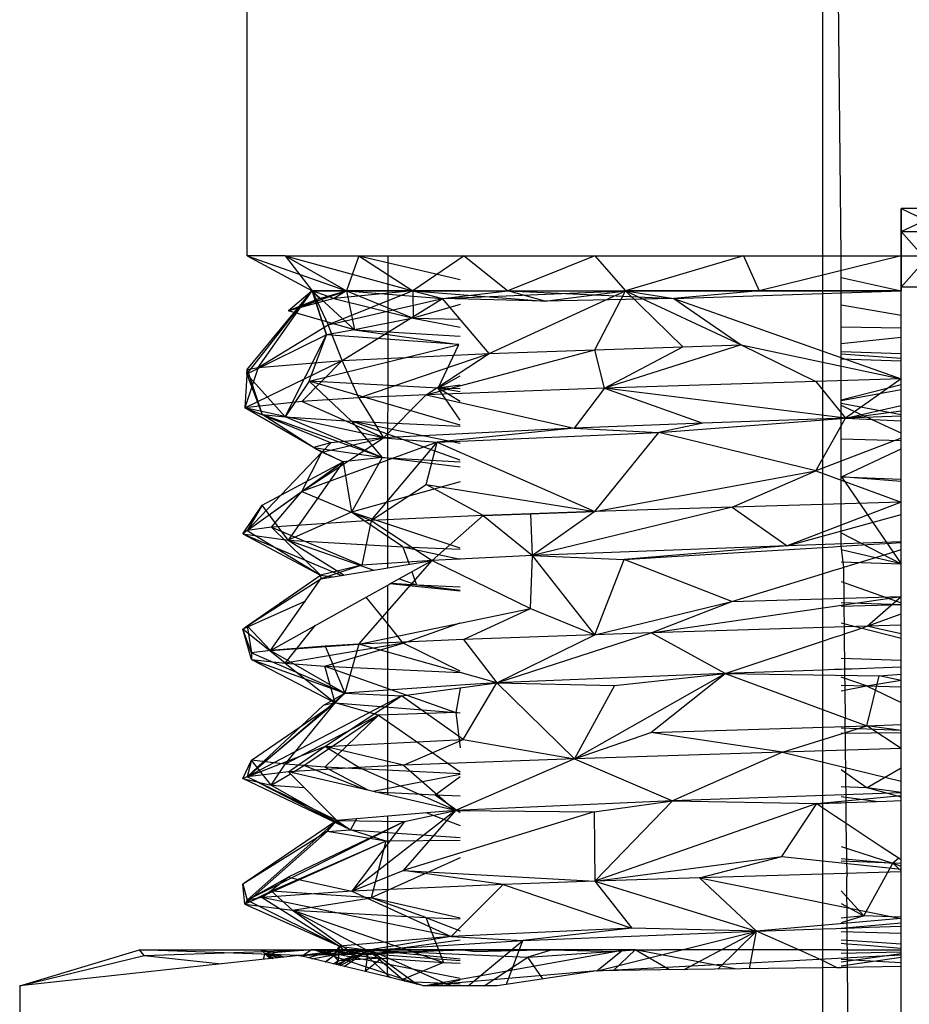
# Model space of a CAD drawing. Units: inches. Extents: x 42 to 409, y 9 to 177.
# Drawn here: x 299 to 299, y 156 to 156 of the extents above; entities that cross this region are included whole.
import ezdxf

# ---------------------------------------------------------------- set-up
doc = ezdxf.new("R2010")
doc.units = ezdxf.units.IN
doc.header["$MEASUREMENT"] = 0
doc.layers.add('Edges', color=7, linetype='Continuous')

# ---------------------------------------------------------------- blocks, each defined once
blk = doc.blocks.new('fireplaces pl')
at = {"layer": 'Edges'}
for p, q in [((74.00429, 8.52346), (74.00429, 17.31301)), ((74.37147, 9.79507), (74.37147, 8.52346)), ((74.38321, 8.52346), (74.37147, 9.79507)), ((74.45271, 8.55353), (74.42151, 8.55353)), ((74.42151, 8.55353), (74.42151, 8.52346)), ((74.42151, 8.53888), (74.42151, 8.55353)), ((74.42151, 8.55353), (74.45271, 8.53888)), ((74.42151, 8.53888), (74.45271, 8.55353)), ((74.42151, 8.5035), (74.42151, 8.53888)), ((74.42151, 8.53888), (74.45271, 8.5035)), ((74.42151, 8.53888), (74.45271, 8.53888)), ((74.42151, 8.53888), (74.45271, 8.53888)), ((74.42151, 8.5035), (74.45271, 8.53888)), ((74.02854, 8.52346), (74.00429, 8.52346)), ((74.00429, 8.52346), (74.0459, 8.50117)), ((74.00429, 8.52346), (74.0459, 8.50117)), ((74.00429, 8.52346), (74.0459, 8.50117)), ((74.00429, 8.52346), (74.06773, 8.50117)), ((74.02854, 8.52346), (74.07562, 8.52346)), ((74.02854, 8.52346), (74.06773, 8.50117)), ((74.02854, 8.52346), (74.0459, 8.50117)), ((74.02854, 8.52346), (74.06773, 8.50117)), ((74.02854, 8.52346), (74.11012, 8.50117)), ((74.07562, 8.52346), (74.06773, 8.50117)), ((74.07562, 8.52346), (74.09426, 8.52346)), ((74.07562, 8.52346), (74.11012, 8.50117)), ((74.07562, 8.52346), (74.11012, 8.50117)), ((74.07562, 8.52346), (74.14018, 8.50831)), ((74.09413, 8.32444), (74.09426, 8.52346)), ((74.09426, 8.52346), (74.14018, 8.52346)), ((74.14281, 8.52346), (74.11012, 8.50117)), ((74.14018, 8.52346), (74.14281, 8.52346)), ((74.14281, 8.52346), (74.1492, 8.52346)), ((74.14281, 8.52346), (74.1706, 8.50117)), ((74.1492, 8.52346), (74.15032, 8.52346)), ((74.15032, 8.52346), (74.22619, 8.52346)), ((74.22619, 8.52346), (74.1706, 8.50117)), ((74.22619, 8.52346), (74.23648, 8.52346)), ((74.22619, 8.52346), (74.24567, 8.50117)), ((74.23648, 8.52346), (74.24103, 8.52346)), ((74.24103, 8.52346), (74.26653, 8.52346)), ((74.32093, 8.52346), (74.24567, 8.50117)), ((74.26653, 8.52346), (74.26837, 8.52346)), ((74.26837, 8.52346), (74.32093, 8.52346)), ((74.32093, 8.52346), (74.37147, 8.52346)), ((74.32093, 8.52346), (74.33096, 8.50117)), ((74.42151, 8.52346), (74.33096, 8.50117)), ((74.37147, 8.52346), (74.37707, 8.52346)), ((74.37147, 8.52346), (74.37147, 8.33751)), ((74.37707, 8.52346), (74.38321, 8.52346)), ((74.38321, 8.52346), (74.42151, 8.52346)), ((74.38321, 8.33823), (74.38321, 8.52346)), ((74.42151, 8.5035), (74.42151, 8.52346)), ((74.42151, 8.52346), (74.45271, 8.52346)), ((74.42151, 8.52346), (74.42151, 8.50117)), ((74.42151, 8.52346), (74.42151, 8.50117)), ((74.38321, 8.50966), (74.42151, 8.50117)), ((74.45271, 8.5035), (74.42151, 8.5035)), ((74.42151, 8.50168), (74.42151, 8.5035)), ((74.00409, 8.44786), (74.0459, 8.50117)), ((74.00429, 8.45099), (74.0459, 8.50117)), ((74.01141, 8.45227), (74.0459, 8.50117)), ((74.03067, 8.48826), (74.06773, 8.50117)), ((74.0459, 8.50117), (74.03067, 8.48826)), ((74.0459, 8.50117), (74.03067, 8.48826)), ((74.06773, 8.50117), (74.03067, 8.48826)), ((74.0459, 8.50117), (74.06773, 8.50117)), ((74.06773, 8.50117), (74.0459, 8.50117)), ((74.0459, 8.50117), (74.05054, 8.49617)), ((74.0459, 8.50117), (74.05054, 8.49617)), ((74.05966, 8.49617), (74.0459, 8.50117)), ((74.11012, 8.50117), (74.0459, 8.50117)), ((74.0459, 8.50117), (74.05603, 8.47939)), ((74.0459, 8.50117), (74.05504, 8.47309)), ((74.05504, 8.47309), (74.0459, 8.50117)), ((74.0459, 8.50117), (74.07275, 8.47615)), ((74.05054, 8.49617), (74.06773, 8.50117)), ((74.11012, 8.50117), (74.05603, 8.47939)), ((74.06773, 8.50117), (74.05966, 8.49617)), ((74.11012, 8.50117), (74.05966, 8.49617)), ((74.06773, 8.50117), (74.11012, 8.50117)), ((74.11012, 8.50117), (74.06773, 8.50117)), ((74.06773, 8.50117), (74.12901, 8.49617)), ((74.06773, 8.50117), (74.07275, 8.47615)), ((74.06773, 8.50117), (74.1102, 8.48368)), ((74.11012, 8.50117), (74.1706, 8.50117)), ((74.14018, 8.50117), (74.11012, 8.50117)), ((74.11012, 8.50117), (74.12901, 8.49617)), ((74.11012, 8.50117), (74.19416, 8.49451)), ((74.11012, 8.50117), (74.1102, 8.48368)), ((74.12901, 8.49617), (74.1706, 8.50117)), ((74.12901, 8.49617), (74.24567, 8.50117)), ((74.15885, 8.46104), (74.24567, 8.50117)), ((74.1706, 8.50117), (74.24567, 8.50117)), ((74.1706, 8.50117), (74.27654, 8.49617)), ((74.19416, 8.49451), (74.1706, 8.50117)), ((74.19416, 8.49451), (74.24567, 8.50117)), ((74.22619, 8.46358), (74.24567, 8.50117)), ((74.24567, 8.50117), (74.33096, 8.50117)), ((74.24567, 8.50117), (74.27654, 8.49617)), ((74.42151, 8.50117), (74.24567, 8.50117)), ((74.24567, 8.50117), (74.3194, 8.46664)), ((74.24567, 8.50117), (74.28233, 8.46545)), ((74.33096, 8.50117), (74.27654, 8.49617)), ((74.27654, 8.49617), (74.42151, 8.50117)), ((74.33096, 8.50117), (74.42151, 8.50117)), ((74.42151, 8.50117), (74.38321, 8.50117)), ((74.42151, 8.38743), (74.42151, 8.50168)), ((74.05054, 8.49617), (74.03067, 8.48826)), ((74.05966, 8.49617), (74.03067, 8.48826)), ((74.05603, 8.47939), (74.12901, 8.49617)), ((74.05966, 8.49617), (74.1102, 8.48368)), ((74.06502, 8.45668), (74.12901, 8.49617)), ((74.14018, 8.49236), (74.1102, 8.48368)), ((74.19416, 8.49451), (74.12901, 8.49617)), ((74.15885, 8.46104), (74.12901, 8.49617)), ((74.27654, 8.49617), (74.19416, 8.49451)), ((74.27654, 8.49617), (74.42151, 8.4449)), ((74.27654, 8.49617), (74.3194, 8.46664)), ((74.38321, 8.49213), (74.42151, 8.48551)), ((74.07275, 8.47615), (74.03067, 8.48826)), ((74.01141, 8.45227), (74.05603, 8.47939)), ((74.06502, 8.45668), (74.05603, 8.47939)), ((74.1102, 8.48368), (74.07275, 8.47615)), ((74.1102, 8.48368), (74.14018, 8.47787)), ((74.1102, 8.48368), (74.14018, 8.48298)), ((74.38321, 8.47825), (74.42151, 8.47761)), ((74.05504, 8.47309), (74.00409, 8.44786)), ((74.02854, 8.42074), (74.05504, 8.47309)), ((74.04387, 8.44349), (74.05504, 8.47309)), ((74.07275, 8.47615), (74.05504, 8.47309)), ((74.13945, 8.46691), (74.05504, 8.47309)), ((74.07275, 8.47615), (74.13945, 8.46691)), ((74.07275, 8.47615), (74.14018, 8.47229)), ((74.04387, 8.44349), (74.13945, 8.46691)), ((74.12627, 8.43909), (74.13945, 8.46691)), ((74.22619, 8.46358), (74.28233, 8.46545)), ((74.3194, 8.46664), (74.23223, 8.43907)), ((74.23223, 8.43907), (74.28233, 8.46545)), ((74.28233, 8.46545), (74.3194, 8.46664)), ((74.3194, 8.46664), (74.42151, 8.4449)), ((74.3194, 8.46664), (74.36717, 8.44327)), ((74.42151, 8.47143), (74.38321, 8.46738)), ((74.06502, 8.45668), (74.15885, 8.46104)), ((74.07562, 8.43282), (74.15885, 8.46104)), ((74.11865, 8.43486), (74.22619, 8.46358)), ((74.11865, 8.43486), (74.15885, 8.46104)), ((74.15885, 8.46104), (74.22619, 8.46358)), ((74.23223, 8.43907), (74.22619, 8.46358)), ((74.38321, 8.46244), (74.42151, 8.46113)), ((74.38321, 8.46103), (74.42151, 8.45818)), ((74.00297, 8.4264), (74.06502, 8.45668)), ((74.01141, 8.45227), (74.06502, 8.45668)), ((74.03924, 8.43061), (74.06502, 8.45668)), ((74.07562, 8.43282), (74.06502, 8.45668)), ((74.42151, 8.45616), (74.38321, 8.45748)), ((74.01141, 8.45227), (74.00297, 8.4264)), ((74.00429, 8.45099), (74.00297, 8.4264)), ((74.00409, 8.44786), (74.00429, 8.45099)), ((74.02854, 8.42074), (74.00409, 8.44786)), ((74.00409, 8.44786), (74.01392, 8.4222)), ((74.00429, 8.45099), (74.01141, 8.45227)), ((74.00429, 8.45099), (74.01392, 8.4222)), ((74.12627, 8.43909), (74.14018, 8.44693)), ((74.04387, 8.44349), (74.02854, 8.42074)), ((74.12627, 8.43909), (74.04387, 8.44349)), ((74.14018, 8.41546), (74.04387, 8.44349)), ((74.07087, 8.41796), (74.04387, 8.44349)), ((74.14018, 8.4409), (74.12627, 8.43909)), ((74.36717, 8.44327), (74.23223, 8.43907)), ((74.42151, 8.4449), (74.36717, 8.44327)), ((74.36717, 8.44327), (74.38611, 8.41991)), ((74.38321, 8.43165), (74.42151, 8.44147)), ((74.42151, 8.4449), (74.38611, 8.41991)), ((74.11865, 8.43486), (74.07562, 8.43282)), ((74.11865, 8.43486), (74.09138, 8.40741)), ((74.23223, 8.43907), (74.11865, 8.43486)), ((74.11865, 8.43486), (74.213, 8.41361)), ((74.14018, 8.43856), (74.12627, 8.43909)), ((74.14018, 8.43662), (74.12627, 8.43909)), ((74.14018, 8.43051), (74.12627, 8.43909)), ((74.14018, 8.41857), (74.12627, 8.43909)), ((74.23223, 8.43907), (74.213, 8.41361)), ((74.23223, 8.43907), (74.29505, 8.41674)), ((74.38611, 8.41991), (74.23223, 8.43907)), ((74.38321, 8.43125), (74.42151, 8.4381)), ((74.03924, 8.43061), (74.00297, 8.4264)), ((74.07562, 8.43282), (74.03924, 8.43061)), ((74.09138, 8.40741), (74.03924, 8.43061)), ((74.07562, 8.43282), (74.09138, 8.40741)), ((74.42151, 8.42194), (74.38321, 8.42929)), ((74.42151, 8.41027), (74.38321, 8.42789)), ((74.38611, 8.41991), (74.42151, 8.42791)), ((74.04663, 8.4011), (74.00297, 8.4264)), ((74.00297, 8.4264), (74.01392, 8.4222)), ((74.05782, 8.40423), (74.00297, 8.4264)), ((74.09138, 8.40741), (74.00297, 8.4264)), ((74.09043, 8.3949), (74.01392, 8.4222)), ((74.01392, 8.4222), (74.02854, 8.42074)), ((74.04663, 8.4011), (74.01392, 8.4222)), ((74.38611, 8.41991), (74.42151, 8.42467)), ((74.02854, 8.42074), (74.07087, 8.41796)), ((74.09043, 8.3949), (74.02854, 8.42074)), ((74.07087, 8.41796), (74.09043, 8.3949)), ((74.14018, 8.40369), (74.07087, 8.41796)), ((74.07087, 8.41796), (74.14018, 8.41481)), ((74.14018, 8.3931), (74.07087, 8.41796)), ((74.29505, 8.41674), (74.213, 8.41361)), ((74.26689, 8.4107), (74.38611, 8.41991)), ((74.29505, 8.41674), (74.26689, 8.4107)), ((74.38611, 8.41991), (74.29505, 8.41674)), ((74.36707, 8.38637), (74.38611, 8.41991)), ((74.42151, 8.42114), (74.38611, 8.41991)), ((74.38611, 8.41991), (74.42151, 8.41824)), ((74.213, 8.41361), (74.09138, 8.40741)), ((74.213, 8.41361), (74.12566, 8.40453)), ((74.12566, 8.40453), (74.26689, 8.4107)), ((74.213, 8.41361), (74.26689, 8.4107)), ((74.22619, 8.36031), (74.26689, 8.4107)), ((74.36707, 8.38637), (74.26689, 8.4107)), ((74.03919, 8.37319), (74.09138, 8.40741)), ((74.12566, 8.40453), (74.03919, 8.37319)), ((74.05782, 8.40423), (74.04663, 8.4011)), ((74.05201, 8.39823), (74.09138, 8.40741)), ((74.05782, 8.40423), (74.05201, 8.39823)), ((74.09138, 8.40741), (74.05782, 8.40423)), ((74.08351, 8.35467), (74.12566, 8.40453)), ((74.09138, 8.40741), (74.12566, 8.40453)), ((74.11857, 8.37755), (74.12566, 8.40453)), ((74.12566, 8.40453), (74.22619, 8.36031)), ((74.42151, 8.40708), (74.36707, 8.38637)), ((74.38321, 8.40678), (74.42151, 8.40563)), ((74.00429, 8.34822), (74.05201, 8.39823)), ((74.03919, 8.37319), (74.05201, 8.39823)), ((74.04663, 8.4011), (74.05201, 8.39823)), ((74.04663, 8.4011), (74.06567, 8.39206)), ((74.04663, 8.4011), (74.09043, 8.3949)), ((74.06567, 8.39206), (74.05201, 8.39823)), ((74.38342, 8.38239), (74.42151, 8.40024)), ((74.00429, 8.34822), (74.06567, 8.39206)), ((74.01396, 8.36436), (74.06567, 8.39206)), ((74.06567, 8.39206), (74.0306, 8.34201)), ((74.09043, 8.3949), (74.06567, 8.39206)), ((74.06567, 8.39206), (74.07095, 8.36)), ((74.09043, 8.3949), (74.07095, 8.36)), ((74.09043, 8.3949), (74.14018, 8.39195)), ((74.14018, 8.3887), (74.09043, 8.3949)), ((74.22619, 8.36031), (74.36707, 8.38637)), ((74.31375, 8.36309), (74.36707, 8.38637)), ((74.36707, 8.38637), (74.42151, 8.36635)), ((74.42151, 8.34057), (74.42151, 8.38743)), ((74.14018, 8.37921), (74.07095, 8.36)), ((74.08351, 8.35467), (74.11857, 8.37755)), ((74.11857, 8.37755), (74.22619, 8.36031)), ((74.15489, 8.35773), (74.11857, 8.37755)), ((74.38342, 8.38239), (74.42151, 8.38109)), ((74.42151, 8.37949), (74.38342, 8.38239)), ((74.38342, 8.38239), (74.42151, 8.32704)), ((74.00429, 8.34822), (74.03919, 8.37319)), ((74.01986, 8.35043), (74.03919, 8.37319)), ((74.03919, 8.37319), (74.08351, 8.35467)), ((74.42151, 8.36635), (74.31375, 8.36309)), ((74.42151, 8.36635), (74.3488, 8.33856)), ((74.00154, 8.3462), (74.01396, 8.36436)), ((74.01396, 8.36436), (74.00429, 8.34822)), ((74.0306, 8.34201), (74.01396, 8.36436)), ((74.07095, 8.36), (74.0306, 8.34201)), ((74.14018, 8.33701), (74.07095, 8.36)), ((74.10377, 8.33778), (74.07095, 8.36)), ((74.15489, 8.35773), (74.22619, 8.36031)), ((74.1853, 8.35887), (74.15489, 8.35773)), ((74.22619, 8.36031), (74.1853, 8.35887)), ((74.1863, 8.33235), (74.1853, 8.35887)), ((74.31375, 8.36309), (74.1863, 8.33235)), ((74.22619, 8.36031), (74.1863, 8.33235)), ((74.31375, 8.36309), (74.22619, 8.36031)), ((74.31375, 8.36309), (74.3488, 8.33856)), ((74.08351, 8.35467), (74.01986, 8.35043)), ((74.08351, 8.35467), (74.07759, 8.32605)), ((74.15489, 8.35773), (74.08351, 8.35467)), ((74.08351, 8.35467), (74.12247, 8.32918)), ((74.15489, 8.35773), (74.12247, 8.32918)), ((74.15489, 8.35773), (74.1863, 8.33235)), ((74.3488, 8.33856), (74.42151, 8.35838)), ((74.00429, 8.34822), (74.00154, 8.3462)), ((74.00154, 8.3462), (74.05113, 8.31985)), ((74.00154, 8.3462), (74.06464, 8.31952)), ((74.00154, 8.3462), (74.0306, 8.34201)), ((74.01986, 8.35043), (74.00429, 8.34822)), ((74.00429, 8.34822), (74.05113, 8.31985)), ((74.01986, 8.35043), (74.07759, 8.32605)), ((74.01986, 8.35043), (74.05113, 8.31985)), ((74.38321, 8.34683), (74.42151, 8.32704)), ((74.0306, 8.34201), (74.06634, 8.3198)), ((74.0306, 8.34201), (74.08529, 8.32297)), ((74.0306, 8.34201), (74.10377, 8.33778)), ((74.42151, 8.34106), (74.3488, 8.33856)), ((74.40032, 8.33927), (74.41521, 8.34018)), ((74.41521, 8.34018), (74.42151, 8.34057)), ((74.42151, 8.33607), (74.42151, 8.34057)), ((74.10377, 8.33778), (74.10769, 8.32671)), ((74.10377, 8.33778), (74.14018, 8.32994)), ((74.10377, 8.33778), (74.14018, 8.33625)), ((74.3488, 8.33856), (74.1863, 8.33235)), ((74.3488, 8.33856), (74.24493, 8.32977)), ((74.2683, 8.3312), (74.37147, 8.33751)), ((74.37147, 8.33751), (74.37842, 8.33793)), ((74.37147, 8.33751), (74.37147, 8.32068)), ((74.37842, 8.33793), (74.38321, 8.33823)), ((74.38321, 8.33823), (74.40032, 8.33927)), ((74.38501, 8.32484), (74.38321, 8.33823)), ((74.42151, 8.32704), (74.38321, 8.33589)), ((74.399, 8.32915), (74.41437, 8.33387)), ((74.41437, 8.33387), (74.42151, 8.33607)), ((74.42151, 8.28241), (74.42151, 8.33607)), ((74.07562, 8.2757), (74.12247, 8.32918)), ((74.12247, 8.32918), (74.07759, 8.32605)), ((74.09413, 8.32444), (74.12247, 8.32918)), ((74.09545, 8.31415), (74.12247, 8.32918)), ((74.1863, 8.33235), (74.12247, 8.32918)), ((74.12247, 8.32918), (74.18513, 8.29848)), ((74.18513, 8.29848), (74.1863, 8.33235)), ((74.1863, 8.33235), (74.24493, 8.32977)), ((74.22619, 8.28174), (74.1863, 8.33235)), ((74.22619, 8.28174), (74.24493, 8.32977)), ((74.24493, 8.32977), (74.2683, 8.3312)), ((74.26829, 8.32061), (74.24493, 8.32977)), ((74.38321, 8.3282), (74.42151, 8.32704)), ((74.38501, 8.32484), (74.399, 8.32915)), ((74.07759, 8.32605), (74.05113, 8.31985)), ((74.07759, 8.32605), (74.05146, 8.31732)), ((74.05146, 8.31732), (74.09413, 8.32444)), ((74.10939, 8.3219), (74.11236, 8.31354)), ((74.37147, 8.32068), (74.37853, 8.32285)), ((74.37853, 8.32285), (74.38321, 8.32429)), ((74.38321, 8.32429), (74.38501, 8.32484)), ((74.3854, 8.28233), (74.38501, 8.32484)), ((74.00155, 8.2853), (74.05113, 8.31985)), ((74.00429, 8.28735), (74.05113, 8.31985)), ((74.00429, 8.28735), (74.05146, 8.31732)), ((74.01932, 8.2718), (74.05146, 8.31732)), ((74.05113, 8.31985), (74.05146, 8.31732)), ((74.05113, 8.31985), (74.05911, 8.3186)), ((74.09653, 8.31475), (74.11236, 8.31354)), ((74.10129, 8.3174), (74.11236, 8.31354)), ((74.31355, 8.30288), (74.26829, 8.32061)), ((74.31355, 8.30288), (74.37147, 8.32068)), ((74.37147, 8.32068), (74.37147, 8.2777)), ((74.38321, 8.31582), (74.42151, 8.30212)), ((74.08027, 8.3057), (74.09412, 8.31341)), ((74.0941, 8.28862), (74.09412, 8.31341)), ((74.09412, 8.31341), (74.09545, 8.31415)), ((74.14018, 8.30946), (74.09545, 8.31415)), ((74.11236, 8.31354), (74.14018, 8.31018)), ((74.11236, 8.31354), (74.14018, 8.31224)), ((74.04154, 8.30327), (74.00155, 8.2853)), ((74.01932, 8.2718), (74.08027, 8.3057)), ((74.0941, 8.28862), (74.08027, 8.3057)), ((74.22619, 8.28174), (74.31355, 8.30288)), ((74.26213, 8.2829), (74.42151, 8.30623)), ((74.26213, 8.2829), (74.31355, 8.30288)), ((74.31355, 8.30288), (74.42151, 8.30623)), ((74.38321, 8.30241), (74.42151, 8.30104)), ((74.3999, 8.28715), (74.42151, 8.30623)), ((74.07562, 8.2757), (74.18513, 8.29848)), ((74.14234, 8.27868), (74.18513, 8.29848)), ((74.18513, 8.29848), (74.22619, 8.28174)), ((74.42151, 8.30082), (74.38321, 8.29973)), ((74.10393, 8.2765), (74.14018, 8.28935)), ((74.3999, 8.28715), (74.42151, 8.29515)), ((74.00155, 8.2853), (74.00429, 8.28735)), ((74.02854, 8.26361), (74.00155, 8.2853)), ((74.00716, 8.26601), (74.00155, 8.2853)), ((74.00723, 8.27025), (74.00155, 8.2853)), ((74.00429, 8.28735), (74.01932, 8.2718)), ((74.00429, 8.28735), (74.00723, 8.27025)), ((74.02854, 8.26361), (74.04805, 8.28778)), ((74.09409, 8.27055), (74.0941, 8.28862)), ((74.10393, 8.2765), (74.0941, 8.28862)), ((74.3999, 8.28715), (74.26213, 8.2829)), ((74.38321, 8.28926), (74.42151, 8.27966)), ((74.3854, 8.28233), (74.39323, 8.28493)), ((74.39323, 8.28493), (74.3999, 8.28715)), ((74.42151, 8.28778), (74.3999, 8.28715)), ((74.4079, 8.28539), (74.3999, 8.28715)), ((74.42151, 8.28241), (74.4079, 8.28539)), ((74.14234, 8.27868), (74.07562, 8.2757)), ((74.22619, 8.28174), (74.14234, 8.27868)), ((74.14234, 8.27868), (74.16367, 8.25117)), ((74.16367, 8.25117), (74.26213, 8.2829)), ((74.16367, 8.25117), (74.22619, 8.28174)), ((74.26213, 8.2829), (74.22619, 8.28174)), ((74.3094, 8.25708), (74.26213, 8.2829)), ((74.3094, 8.25708), (74.37147, 8.2777)), ((74.37147, 8.2777), (74.37884, 8.28015)), ((74.37147, 8.2777), (74.37147, 8.25925)), ((74.37884, 8.28015), (74.38321, 8.2816)), ((74.38321, 8.2816), (74.3854, 8.28233)), ((74.38561, 8.25974), (74.3854, 8.28233)), ((74.42151, 8.261), (74.42151, 8.28241)), ((74.01932, 8.2718), (74.00723, 8.27025)), ((74.01932, 8.2718), (74.07562, 8.2757)), ((74.05405, 8.27448), (74.01932, 8.2718)), ((74.01932, 8.2718), (74.06673, 8.24459)), ((74.10393, 8.2765), (74.02854, 8.26361)), ((74.05384, 8.26182), (74.10393, 8.2765)), ((74.07562, 8.2757), (74.05405, 8.27448)), ((74.05405, 8.27448), (74.06673, 8.24459)), ((74.07562, 8.2757), (74.06673, 8.24459)), ((74.09409, 8.27055), (74.07562, 8.2757)), ((74.09407, 8.24645), (74.09409, 8.27055)), ((74.14018, 8.25771), (74.09409, 8.27055)), ((74.14018, 8.2585), (74.10393, 8.2765)), ((74.00723, 8.27025), (74.00716, 8.26601)), ((74.00716, 8.26601), (74.06673, 8.24459)), ((74.00716, 8.26601), (74.06057, 8.2383)), ((74.00716, 8.26601), (74.02854, 8.26361)), ((74.00723, 8.27025), (74.06673, 8.24459)), ((74.42151, 8.26534), (74.38321, 8.26653)), ((74.02854, 8.26361), (74.06057, 8.2383)), ((74.02854, 8.26361), (74.05384, 8.26182)), ((74.05384, 8.26182), (74.13739, 8.23218)), ((74.06057, 8.2383), (74.05384, 8.26182)), ((74.05384, 8.26182), (74.14018, 8.25768)), ((74.37147, 8.25925), (74.3094, 8.25708)), ((74.37899, 8.25951), (74.37147, 8.25925)), ((74.37147, 8.25925), (74.37147, 8.17421)), ((74.38321, 8.25966), (74.37899, 8.25951)), ((74.38561, 8.25974), (74.38321, 8.25966)), ((74.38997, 8.25989), (74.38561, 8.25974)), ((74.38607, 8.23003), (74.38561, 8.25974)), ((74.40457, 8.2604), (74.38997, 8.25989)), ((74.42151, 8.261), (74.40457, 8.2604)), ((74.42151, 8.24403), (74.42151, 8.261)), ((74.15013, 8.25494), (74.14018, 8.25771)), ((74.16367, 8.25117), (74.15013, 8.25494)), ((74.3094, 8.25708), (74.16367, 8.25117)), ((74.21318, 8.20272), (74.3094, 8.25708)), ((74.23862, 8.24941), (74.3094, 8.25708)), ((74.26185, 8.21938), (74.3094, 8.25708)), ((74.3094, 8.25708), (74.40759, 8.25553)), ((74.3094, 8.25708), (74.3996, 8.22375)), ((74.39946, 8.24915), (74.38321, 8.25475)), ((74.39946, 8.24915), (74.42151, 8.25273)), ((74.3996, 8.22375), (74.40759, 8.25553)), ((74.40759, 8.25553), (74.42151, 8.25672)), ((74.42151, 8.25265), (74.40759, 8.25553)), ((74.09407, 8.24645), (74.06673, 8.24459)), ((74.09403, 8.17967), (74.09407, 8.24645)), ((74.14018, 8.24958), (74.09407, 8.24645)), ((74.10279, 8.24274), (74.16367, 8.25117)), ((74.14018, 8.24755), (74.13739, 8.23218)), ((74.15013, 8.25025), (74.14018, 8.24958)), ((74.14211, 8.21499), (74.16367, 8.25117)), ((74.16367, 8.25117), (74.15013, 8.25025)), ((74.16367, 8.25117), (74.23862, 8.24941)), ((74.21318, 8.20272), (74.16367, 8.25117)), ((74.23862, 8.24941), (74.21318, 8.20272)), ((74.38321, 8.24964), (74.39946, 8.24915)), ((74.38321, 8.24592), (74.39946, 8.24915)), ((74.39946, 8.24915), (74.42151, 8.2386)), ((74.39946, 8.24915), (74.42151, 8.24849)), ((74.00429, 8.19107), (74.06673, 8.24459)), ((74.10279, 8.24274), (74.00429, 8.19107)), ((74.05289, 8.23662), (74.06673, 8.24459)), ((74.0539, 8.21057), (74.10279, 8.24274)), ((74.06673, 8.24459), (74.06057, 8.2383)), ((74.06673, 8.24459), (74.10279, 8.24274)), ((74.14211, 8.21499), (74.10279, 8.24274)), ((74.42151, 8.17597), (74.42151, 8.24403)), ((74.06057, 8.2383), (74.00429, 8.19107)), ((74.00429, 8.19107), (74.05289, 8.23662)), ((74.00721, 8.20181), (74.06057, 8.2383)), ((74.02854, 8.19926), (74.06057, 8.2383)), ((74.06057, 8.2383), (74.05289, 8.23662)), ((74.08807, 8.23037), (74.06057, 8.2383)), ((74.06057, 8.2383), (74.13739, 8.23218)), ((74.08807, 8.23037), (74.02854, 8.19926)), ((74.04062, 8.19829), (74.08807, 8.23037)), ((74.054, 8.19739), (74.08807, 8.23037)), ((74.13739, 8.23218), (74.08807, 8.23037)), ((74.08807, 8.23037), (74.14018, 8.19443)), ((74.13739, 8.23218), (74.14018, 8.23206)), ((74.14018, 8.23178), (74.13739, 8.23218)), ((74.13739, 8.23218), (74.14018, 8.20968)), ((74.38607, 8.23003), (74.3859, 8.22867)), ((74.38639, 8.17474), (74.3859, 8.22867)), ((74.26185, 8.21938), (74.3996, 8.22375)), ((74.34581, 8.20696), (74.3996, 8.22375)), ((74.38321, 8.22236), (74.42151, 8.22101)), ((74.3996, 8.22375), (74.42151, 8.22444)), ((74.42151, 8.2092), (74.3996, 8.22375)), ((74.42151, 8.22059), (74.3996, 8.22375)), ((74.0539, 8.21057), (74.14211, 8.21499)), ((74.10406, 8.19848), (74.14211, 8.21499)), ((74.14211, 8.21499), (74.21318, 8.20272)), ((74.21318, 8.20272), (74.26185, 8.21938)), ((74.34581, 8.20696), (74.26185, 8.21938)), ((74.42151, 8.21918), (74.38321, 8.21877)), ((74.00429, 8.19107), (74.0539, 8.21057)), ((74.03076, 8.19429), (74.0539, 8.21057)), ((74.07562, 8.19711), (74.0539, 8.21057)), ((74.10406, 8.19848), (74.0539, 8.21057)), ((74.42151, 8.2092), (74.34581, 8.20696)), ((74.00155, 8.19007), (74.00721, 8.20181)), ((74.00721, 8.20181), (74.00429, 8.19107)), ((74.02854, 8.19926), (74.00721, 8.20181)), ((74.01973, 8.18582), (74.00721, 8.20181)), ((74.21318, 8.20272), (74.10406, 8.19848)), ((74.21318, 8.20272), (74.13732, 8.16966)), ((74.34581, 8.20696), (74.21318, 8.20272)), ((74.21318, 8.20272), (74.2757, 8.17575)), ((74.34581, 8.20696), (74.2757, 8.17575)), ((74.34581, 8.20696), (74.42151, 8.18833)), ((74.01973, 8.18582), (74.02854, 8.19926)), ((74.04062, 8.19829), (74.02854, 8.19926)), ((74.07562, 8.19711), (74.03076, 8.19429)), ((74.03304, 8.19376), (74.04062, 8.19829)), ((74.054, 8.19739), (74.04062, 8.19829)), ((74.07992, 8.18293), (74.04062, 8.19829)), ((74.14018, 8.1931), (74.054, 8.19739)), ((74.08152, 8.18256), (74.054, 8.19739)), ((74.10406, 8.19848), (74.07562, 8.19711)), ((74.13732, 8.16966), (74.07562, 8.19711)), ((74.10406, 8.19848), (74.13732, 8.16966)), ((74.38321, 8.19585), (74.3998, 8.18421)), ((74.42151, 8.19673), (74.3998, 8.18421)), ((74.00429, 8.19107), (74.00155, 8.19007)), ((74.07028, 8.15727), (74.00155, 8.19007)), ((74.00155, 8.19007), (74.01973, 8.18582)), ((74.03076, 8.19429), (74.00429, 8.19107)), ((74.07028, 8.15727), (74.00429, 8.19107)), ((74.06155, 8.16336), (74.00429, 8.19107)), ((74.01973, 8.18582), (74.03194, 8.19311)), ((74.06155, 8.16336), (74.03076, 8.19429)), ((74.09403, 8.17967), (74.03076, 8.19429)), ((74.14018, 8.1926), (74.08451, 8.18187)), ((74.12432, 8.17972), (74.14018, 8.19146)), ((74.01973, 8.18582), (74.07028, 8.15727)), ((74.01973, 8.18582), (74.04056, 8.18444)), ((74.3998, 8.18421), (74.38321, 8.18473)), ((74.42151, 8.18113), (74.3998, 8.18421)), ((74.42151, 8.17809), (74.3998, 8.18421)), ((74.08614, 8.18149), (74.12432, 8.17972)), ((74.13732, 8.16966), (74.09403, 8.17967)), ((74.12432, 8.17972), (74.14018, 8.16849)), ((74.12432, 8.17972), (74.14018, 8.17912)), ((74.42151, 8.18093), (74.2757, 8.17575)), ((74.36767, 8.17408), (74.42151, 8.17931)), ((74.4055, 8.17541), (74.38321, 8.17838)), ((74.2757, 8.17575), (74.13732, 8.16966)), ((74.22582, 8.16878), (74.2757, 8.17575)), ((74.2757, 8.17575), (74.22619, 8.12458)), ((74.36767, 8.17408), (74.22619, 8.12458)), ((74.2757, 8.17575), (74.36767, 8.17408)), ((74.34542, 8.14026), (74.36767, 8.17408)), ((74.36767, 8.17408), (74.37147, 8.17421)), ((74.36767, 8.17408), (74.37147, 8.17156)), ((74.37147, 8.17421), (74.37961, 8.1745)), ((74.37147, 8.17421), (74.37147, 8.17156)), ((74.37147, 8.17156), (74.37147, 8.09413)), ((74.37147, 8.17156), (74.37967, 8.16613)), ((74.37961, 8.1745), (74.38321, 8.17462)), ((74.38321, 8.17462), (74.38639, 8.17474)), ((74.38639, 8.17474), (74.39318, 8.17498)), ((74.38651, 8.16159), (74.38639, 8.17474)), ((74.39318, 8.17498), (74.41213, 8.17564)), ((74.41213, 8.17564), (74.42151, 8.17597)), ((74.42151, 8.13841), (74.42151, 8.17597)), ((74.07409, 8.16441), (74.06155, 8.16336)), ((74.07409, 8.16441), (74.07028, 8.15727)), ((74.13732, 8.16966), (74.07111, 8.11829)), ((74.09402, 8.16606), (74.07409, 8.16441)), ((74.09401, 8.15565), (74.09402, 8.16606)), ((74.11908, 8.16814), (74.09402, 8.16606)), ((74.13732, 8.16966), (74.10379, 8.1315)), ((74.22582, 8.16878), (74.10379, 8.1315)), ((74.10464, 8.16265), (74.13732, 8.16966)), ((74.13732, 8.16966), (74.11908, 8.16814)), ((74.11908, 8.16814), (74.14018, 8.16021)), ((74.13732, 8.16966), (74.22582, 8.16878)), ((74.22582, 8.16878), (74.22619, 8.12458)), ((74.37967, 8.16613), (74.38321, 8.16378)), ((74.38321, 8.16378), (74.38651, 8.16159)), ((74.06155, 8.16336), (74.00154, 8.12269)), ((74.06155, 8.16336), (74.00429, 8.11249)), ((74.10464, 8.16265), (74.00429, 8.11249)), ((74.10464, 8.16265), (74.03061, 8.12708)), ((74.05541, 8.15635), (74.06155, 8.16336)), ((74.06155, 8.16336), (74.10464, 8.16265)), ((74.06155, 8.16336), (74.07028, 8.15727)), ((74.10464, 8.16265), (74.07111, 8.11829)), ((74.38651, 8.16159), (74.391, 8.15862)), ((74.38702, 8.12876), (74.38651, 8.16159)), ((74.391, 8.15862), (74.40823, 8.14721)), ((74.05541, 8.15635), (74.00154, 8.12269)), ((74.05541, 8.15635), (74.00293, 8.10988)), ((74.05541, 8.15635), (74.07028, 8.15727)), ((74.09284, 8.15013), (74.05541, 8.15635)), ((74.07028, 8.15727), (74.09401, 8.15565)), ((74.09284, 8.15013), (74.07028, 8.15727)), ((74.09396, 8.08071), (74.09401, 8.15565)), ((74.09401, 8.15565), (74.14018, 8.15251)), ((74.09284, 8.15013), (74.00293, 8.10988)), ((74.09284, 8.15013), (74.01986, 8.11832)), ((74.09284, 8.15013), (74.0835, 8.1139)), ((74.14018, 8.15057), (74.09284, 8.15013)), ((74.38321, 8.14673), (74.41633, 8.13611)), ((74.40823, 8.14721), (74.42151, 8.13841)), ((74.14018, 8.13952), (74.0835, 8.1139)), ((74.22619, 8.12458), (74.34542, 8.14026)), ((74.29299, 8.12676), (74.34542, 8.14026)), ((74.34542, 8.14026), (74.42151, 8.13215)), ((74.38321, 8.13899), (74.41633, 8.13611)), ((74.42006, 8.13937), (74.41633, 8.13611)), ((74.41633, 8.13611), (74.38321, 8.13727)), ((74.39785, 8.10246), (74.41633, 8.13611)), ((74.41633, 8.13611), (74.42151, 8.13626)), ((74.42151, 8.13592), (74.41633, 8.13611)), ((74.41633, 8.13611), (74.42151, 8.13413)), ((74.41633, 8.13611), (74.42151, 8.13129)), ((74.42151, 8.13592), (74.42151, 8.13841)), ((74.42151, 8.13413), (74.42151, 8.13592)), ((74.42151, 8.0959), (74.42151, 8.13413)), ((74.00429, 8.11249), (74.03061, 8.12708)), ((74.01403, 8.1141), (74.03061, 8.12708)), ((74.03061, 8.12708), (74.07111, 8.11829)), ((74.07111, 8.11829), (74.10379, 8.1315)), ((74.10379, 8.1315), (74.22619, 8.12458)), ((74.16773, 8.12254), (74.10379, 8.1315)), ((74.29299, 8.12676), (74.22619, 8.12458)), ((74.42151, 8.13062), (74.29299, 8.12676)), ((74.29299, 8.12676), (74.42131, 8.10089)), ((74.29299, 8.12676), (74.3292, 8.09263)), ((74.38702, 8.12876), (74.38683, 8.12734)), ((74.38713, 8.09468), (74.38683, 8.12734)), ((74.00154, 8.12269), (74.00429, 8.11249)), ((74.00293, 8.10988), (74.00154, 8.12269)), ((74.16773, 8.12254), (74.07111, 8.11829)), ((74.16773, 8.12254), (74.13447, 8.08932)), ((74.22619, 8.12458), (74.16773, 8.12254)), ((74.16773, 8.12254), (74.24984, 8.09465)), ((74.22619, 8.12458), (74.3292, 8.09263)), ((74.22619, 8.12458), (74.24984, 8.09465)), ((74.01986, 8.11832), (74.00293, 8.10988)), ((74.01403, 8.1141), (74.00429, 8.11249)), ((74.07111, 8.11829), (74.01403, 8.1141)), ((74.01403, 8.1141), (74.06334, 8.08312)), ((74.13447, 8.08932), (74.01403, 8.1141)), ((74.0835, 8.1139), (74.01986, 8.11832)), ((74.03322, 8.10607), (74.01986, 8.11832)), ((74.03322, 8.10607), (74.0835, 8.1139)), ((74.07111, 8.11829), (74.13447, 8.08932)), ((74.14018, 8.101), (74.0835, 8.1139)), ((74.11834, 8.10143), (74.0835, 8.1139)), ((74.38321, 8.11847), (74.39785, 8.10246)), ((74.00429, 8.11249), (74.00293, 8.10988)), ((74.00293, 8.10988), (74.03322, 8.10607)), ((74.00293, 8.10988), (74.06334, 8.08312)), ((74.00429, 8.11249), (74.06334, 8.08312)), ((74.38321, 8.11035), (74.39785, 8.10246)), ((74.03322, 8.10607), (74.07378, 8.07712)), ((74.03322, 8.10607), (74.09034, 8.07547)), ((74.03322, 8.10607), (74.12966, 8.07276)), ((74.03322, 8.10607), (74.11834, 8.10143)), ((74.11834, 8.10143), (74.12966, 8.07276)), ((74.11834, 8.10143), (74.14018, 8.09284)), ((74.11834, 8.10143), (74.14018, 8.10051)), ((74.39785, 8.10246), (74.38321, 8.10092)), ((74.39785, 8.10246), (74.38321, 8.098)), ((74.42151, 8.10173), (74.39785, 8.10246)), ((74.42131, 8.10089), (74.3292, 8.09263)), ((74.42151, 8.09782), (74.38321, 8.09443)), ((74.38321, 8.09455), (74.38713, 8.09468)), ((74.38713, 8.09468), (74.40109, 8.09518)), ((74.3872, 8.08696), (74.38713, 8.09468)), ((74.40109, 8.09518), (74.42151, 8.0959)), ((74.42151, 8.0847), (74.42151, 8.0959)), ((74.13447, 8.08932), (74.06334, 8.08312)), ((74.13447, 8.08932), (74.08188, 8.08054)), ((74.24984, 8.09465), (74.13447, 8.08932)), ((74.13447, 8.08932), (74.18013, 8.08666)), ((74.24984, 8.09465), (74.18013, 8.08666)), ((74.18013, 8.08666), (74.3292, 8.09263)), ((74.22793, 8.06745), (74.3292, 8.09263)), ((74.3292, 8.09263), (74.24984, 8.09465)), ((74.28314, 8.06821), (74.3292, 8.09263)), ((74.3292, 8.09263), (74.30452, 8.0685)), ((74.32476, 8.06878), (74.3292, 8.09263)), ((74.3292, 8.09263), (74.37147, 8.09413)), ((74.35633, 8.08071), (74.3292, 8.09263)), ((74.37147, 8.09413), (74.3802, 8.09444)), ((74.37147, 8.09413), (74.37147, 8.08071)), ((74.3802, 8.09444), (74.38321, 8.09455)), ((74.38321, 8.09248), (74.42151, 8.09134)), ((74.0597, 8.07714), (74.06334, 8.08312)), ((74.06262, 8.07388), (74.06334, 8.08312)), ((74.06334, 8.08312), (74.08188, 8.08054)), ((74.06334, 8.08312), (74.066, 8.08071)), ((74.08188, 8.08054), (74.18013, 8.08666)), ((74.09396, 8.08071), (74.14018, 8.08708)), ((74.14541, 8.05795), (74.18013, 8.08666)), ((74.16974, 8.05882), (74.18013, 8.08666)), ((74.38321, 8.08722), (74.3872, 8.08696)), ((74.38321, 8.08503), (74.38722, 8.0847)), ((74.3872, 8.08696), (74.39985, 8.08613)), ((74.38722, 8.0847), (74.3872, 8.08696)), ((74.38722, 8.0847), (74.39952, 8.08371)), ((74.38726, 8.08071), (74.38722, 8.0847)), ((74.39952, 8.08371), (74.42151, 8.08194)), ((74.39985, 8.08613), (74.42151, 8.0847)), ((74.42151, 8.08194), (74.42151, 8.0847)), ((73.85928, 8.05795), (73.93571, 8.08071)), ((73.85928, 8.05795), (73.93571, 8.08071)), ((73.85928, 8.05795), (73.93866, 8.07714)), ((74.03752, 8.07714), (73.93571, 8.08071)), ((73.93571, 8.08071), (74.066, 8.08071)), ((73.93866, 8.07714), (73.93571, 8.08071)), ((73.93866, 8.07714), (74.047, 8.08071)), ((73.93866, 8.07714), (73.98809, 8.07182)), ((74.03752, 8.07714), (73.98809, 8.07182)), ((74.01562, 8.07848), (74.01307, 8.08071)), ((74.02774, 8.07609), (74.01307, 8.08071)), ((74.01562, 8.07848), (74.01467, 8.07468)), ((74.04517, 8.08071), (74.01562, 8.07848)), ((74.01562, 8.07848), (74.02771, 8.07609)), ((74.01562, 8.07848), (74.01904, 8.07515)), ((74.01562, 8.07848), (74.02136, 8.0754)), ((74.02414, 8.0757), (74.01562, 8.07848)), ((74.01562, 8.07848), (74.02074, 8.07534)), ((74.03736, 8.07688), (74.0827, 8.08071)), ((74.03752, 8.07714), (74.066, 8.08071)), ((74.14921, 8.08071), (74.03752, 8.07714)), ((74.07239, 8.07791), (74.03752, 8.07714)), ((74.09395, 8.0635), (74.03752, 8.07714)), ((74.039, 8.07679), (74.04517, 8.08071)), ((74.05787, 8.07965), (74.04339, 8.07572)), ((74.07663, 8.08071), (74.04517, 8.08071)), ((74.05787, 8.07965), (74.04517, 8.08071)), ((74.0457, 8.07517), (74.07663, 8.08071)), ((74.14018, 8.07385), (74.047, 8.08071)), ((74.14018, 8.06256), (74.047, 8.08071)), ((74.1169, 8.05795), (74.047, 8.08071)), ((74.0542, 8.07311), (74.0597, 8.07714)), ((74.05445, 8.07305), (74.0597, 8.07714)), ((74.07663, 8.08071), (74.05787, 8.07965)), ((74.0597, 8.07714), (74.08188, 8.08054)), ((74.06262, 8.07388), (74.0597, 8.07714)), ((74.06112, 8.07144), (74.0827, 8.08071)), ((74.06262, 8.07388), (74.07378, 8.07712)), ((74.06273, 8.07105), (74.07663, 8.08071)), ((74.0639, 8.07077), (74.08188, 8.08054)), ((74.066, 8.08071), (74.06752, 8.08071)), ((74.06601, 8.07025), (74.08188, 8.08054)), ((74.06752, 8.08071), (74.06877, 8.07999)), ((74.06877, 8.07999), (74.07663, 8.08071)), ((74.06877, 8.07999), (74.07239, 8.07791)), ((74.07378, 8.07712), (74.07239, 8.07791)), ((74.09396, 8.07839), (74.07378, 8.07712)), ((74.07378, 8.07712), (74.09034, 8.07547)), ((74.09396, 8.08071), (74.07663, 8.08071)), ((74.14921, 8.08071), (74.07663, 8.08071)), ((74.07663, 8.08071), (74.09591, 8.06302)), ((74.07663, 8.08071), (74.18334, 8.07611)), ((74.07663, 8.08071), (74.1989, 8.08071)), ((74.07978, 8.06693), (74.08188, 8.08054)), ((74.08188, 8.08054), (74.10492, 8.06085)), ((74.0827, 8.08071), (74.14018, 8.07501)), ((74.0827, 8.08071), (74.1312, 8.05931)), ((74.0827, 8.08071), (74.1109, 8.06017)), ((74.09395, 8.0635), (74.09396, 8.07839)), ((74.09396, 8.08071), (74.14018, 8.08071)), ((74.09396, 8.07839), (74.09396, 8.08071)), ((74.14018, 8.08071), (74.09396, 8.07839)), ((74.15001, 8.07963), (74.14018, 8.08071)), ((74.1989, 8.08071), (74.14921, 8.08071)), ((74.15, 8.06387), (74.23887, 8.07978)), ((74.1989, 8.08071), (74.15001, 8.07963)), ((74.15562, 8.05795), (74.18334, 8.07611)), ((74.18334, 8.07611), (74.25181, 8.08071)), ((74.1989, 8.08071), (74.18334, 8.07611)), ((74.19295, 8.06229), (74.18334, 8.07611)), ((74.1989, 8.08071), (74.23887, 8.07978)), ((74.25181, 8.08071), (74.1989, 8.08071)), ((74.22737, 8.06744), (74.24409, 8.08071)), ((74.22737, 8.06744), (74.42151, 8.07757)), ((74.25181, 8.08071), (74.23802, 8.06759)), ((74.23887, 8.07978), (74.24103, 8.08016)), ((74.24103, 8.08016), (74.24409, 8.08071)), ((74.24409, 8.08071), (74.2682, 8.08071)), ((74.31557, 8.06865), (74.25181, 8.08071)), ((74.27384, 8.06808), (74.25181, 8.08071)), ((74.35633, 8.08071), (74.2682, 8.08071)), ((74.37147, 8.08071), (74.35633, 8.08071)), ((74.37147, 8.07405), (74.35633, 8.08071)), ((74.37147, 8.08071), (74.37147, 8.07405)), ((74.3803, 8.08071), (74.37147, 8.08071)), ((74.38321, 8.08071), (74.3803, 8.08071)), ((74.38321, 8.08071), (74.38726, 8.08071)), ((74.38321, 8.07877), (74.42151, 8.07952)), ((74.38321, 8.07315), (74.42151, 8.07856)), ((74.42151, 8.07598), (74.38321, 8.07031)), ((74.38726, 8.08071), (74.39911, 8.08071)), ((74.38731, 8.07459), (74.38726, 8.08071)), ((74.39911, 8.08071), (74.42151, 8.08071)), ((74.42151, 8.08071), (74.42151, 8.08194)), ((74.42151, 8.07264), (74.42151, 8.08071)), ((73.98809, 8.07182), (73.85928, 8.05795)), ((74.05921, 8.0719), (74.06262, 8.07388)), ((74.06262, 8.07388), (74.05959, 8.07181)), ((74.06115, 8.07143), (74.06262, 8.07388)), ((74.09034, 8.07547), (74.06262, 8.07388)), ((74.09034, 8.07547), (74.07964, 8.06696)), ((74.09034, 8.07547), (74.12966, 8.07276)), ((74.12966, 8.07276), (74.10261, 8.0614)), ((74.12966, 8.07276), (74.14018, 8.07223)), ((74.37147, 8.07405), (74.37147, 8.06942)), ((74.38038, 8.06954), (74.37147, 8.07405)), ((74.38038, 8.06954), (74.37147, 8.06942)), ((74.38038, 8.06954), (74.38321, 8.06958)), ((74.38321, 8.07482), (74.38731, 8.07459)), ((74.38736, 8.06964), (74.38321, 8.06958)), ((74.38731, 8.07459), (74.39818, 8.07397)), ((74.38736, 8.06964), (74.38731, 8.07459)), ((74.39761, 8.06978), (74.38736, 8.06964)), ((74.38883, 7.90948), (74.38736, 8.06964)), ((74.42151, 8.07011), (74.39761, 8.06978)), ((74.39818, 8.07397), (74.42151, 8.07264)), ((74.42151, 8.07011), (74.42151, 8.07264)), ((74.42151, 7.93795), (74.42151, 8.07011)), ((74.1169, 8.05795), (74.09395, 8.0635)), ((74.22737, 8.06744), (74.1169, 8.05795)), ((74.14018, 8.06212), (74.15, 8.06387)), ((74.22737, 8.06744), (74.16389, 8.05795)), ((74.23894, 8.0676), (74.22737, 8.06744)), ((74.24103, 8.06763), (74.23894, 8.0676)), ((74.2682, 8.068), (74.24103, 8.06763)), ((74.37147, 8.06942), (74.2682, 8.068)), ((74.37147, 8.06942), (74.37147, 7.89435)), ((73.85928, 8.05795), (73.85928, 7.77825)), ((74.1109, 8.06017), (74.10678, 8.06039)), ((74.1109, 8.06017), (74.10969, 8.05969)), ((74.1312, 8.05931), (74.1109, 8.06017)), ((74.1109, 8.06017), (74.11266, 8.05897)), ((74.1169, 8.05795), (74.14018, 8.06212)), ((74.14018, 8.05795), (74.1169, 8.05795)), ((74.1312, 8.05931), (74.14018, 8.06158)), ((74.14018, 8.05897), (74.1312, 8.05931)), ((74.1312, 8.05931), (74.13637, 8.05795)), ((74.1312, 8.05931), (74.13196, 8.05795)), ((74.15, 8.05795), (74.14018, 8.05795)), ((74.16389, 8.05795), (74.15, 8.05795))]:
    blk.add_line(p, q, dxfattribs=at)

msp = doc.modelspace()

# ---------------------------------------------------------------- block references
msp.add_blockref('fireplaces pl', (224.77209, 147.47507))

doc.saveas('drawing.dxf')
